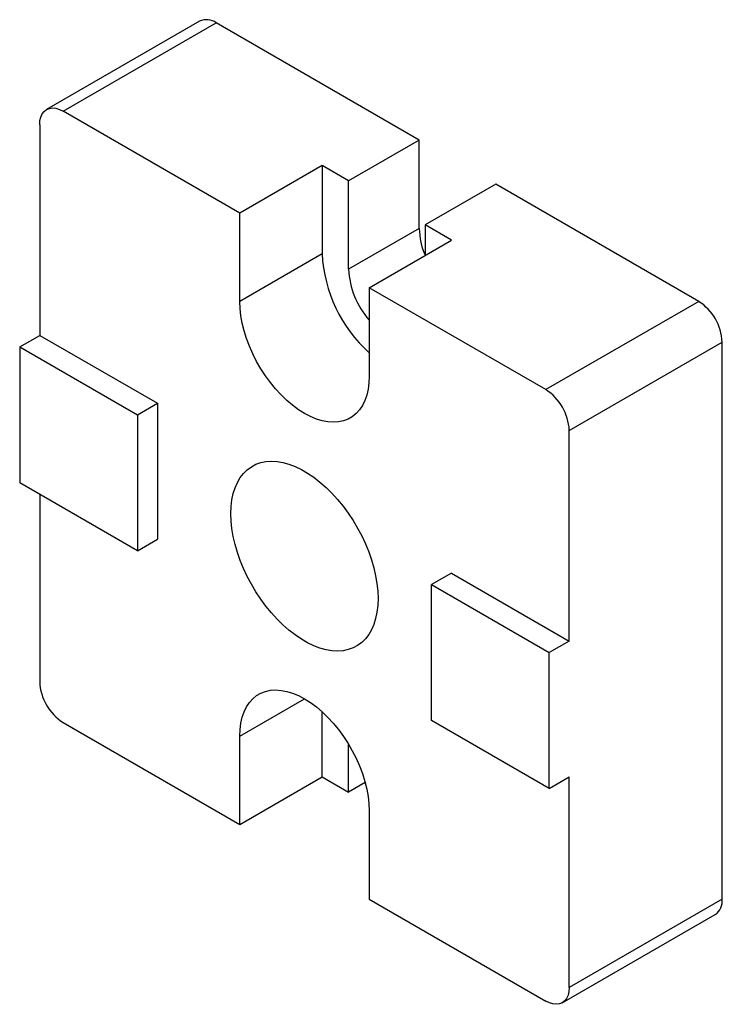
# Model space of a CAD drawing. Units: millimetres. Extents: x -26.3 to 15.9, y -32.2 to 26.9.
import ezdxf

# ---------------------------------------------------------------- set-up
doc = ezdxf.new("R2010")
doc.units = ezdxf.units.MM

msp = doc.modelspace()

# ---------------------------------------------------------------- linework, layer by layer
at = {"color": 7, "linetype": 'Continuous', "lineweight": 25}
for p, q in [((-15.496, 26.839), (-24.688, 21.533)), ((-23.688, 21.434), (-14.496, 26.74)), ((-2.298, 19.699), (-14.496, 26.74)), ((-13.081, 15.311), (-23.688, 21.434)), ((-25.102, 20.617), (-25.102, 7.961)), ((-2.298, 19.699), (-6.541, 17.25)), ((-2.298, 14.391), (-2.298, 19.699)), ((-8.132, 18.168), (-13.081, 15.311)), ((-8.132, 18.168), (-8.132, 12.861)), ((-6.541, 17.25), (-8.132, 18.168)), ((-6.541, 11.942), (-6.541, 17.25)), ((2.298, 17.046), (-1.945, 14.596)), ((14.496, 10.004), (2.298, 17.046)), ((-13.081, 10.003), (-13.081, 15.311)), ((-2.298, 14.391), (-6.541, 11.942)), ((-0.354, 13.678), (-1.945, 14.596)), ((-1.945, 14.596), (-1.945, 12.759)), ((-5.303, 10.82), (-0.354, 13.678)), ((-8.132, 12.861), (-13.081, 10.003)), ((-5.303, 10.82), (-5.303, 5.513)), ((5.303, 4.697), (-5.303, 10.82)), ((14.496, 10.004), (5.303, 4.697)), ((-26.304, 7.267), (-25.102, 7.961)), ((-25.102, 7.961), (-18.031, 3.879)), ((-26.304, 7.267), (-19.233, 3.185)), ((-26.304, 7.267), (-26.304, -0.899)), ((6.718, 2.248), (15.91, 7.554)), ((15.91, -25.924), (15.91, 7.554)), ((-19.233, 3.185), (-18.031, 3.879)), ((-18.031, 3.879), (-18.031, -4.287)), ((-19.233, 3.185), (-19.233, -4.981)), ((6.718, -10.409), (6.718, 2.248)), ((-19.233, -4.981), (-26.304, -0.899)), ((-25.102, -1.593), (-25.102, -12.861)), ((-19.233, -4.981), (-18.031, -4.287)), ((-0.354, -6.326), (-1.556, -7.02)), ((-0.354, -6.326), (6.718, -10.409)), ((-1.556, -15.186), (-1.556, -7.02)), ((-1.556, -7.02), (5.515, -11.102)), ((6.718, -10.409), (5.515, -11.102)), ((5.515, -19.268), (5.515, -11.102)), ((-8.132, -18.576), (-8.132, -14.663)), ((-23.688, -15.311), (-13.081, -21.434)), ((5.515, -19.268), (-1.556, -15.186)), ((-13.081, -21.434), (-13.081, -16.126)), ((-6.541, -19.495), (-6.541, -16.617)), ((-13.081, -21.434), (-8.132, -18.576)), ((-8.132, -18.576), (-6.541, -19.495)), ((-5.545, -18.92), (-6.541, -19.495)), ((5.515, -19.268), (6.718, -18.574)), ((6.718, -31.23), (6.718, -18.574)), ((-5.303, -20.616), (-5.303, -25.924)), ((-5.303, -25.924), (5.303, -32.047)), ((15.91, -25.924), (6.718, -31.23)), ((6.303, -32.146), (15.496, -26.839))]:
    msp.add_line(p, q, dxfattribs=at)
at = {"color": 8, "linetype": 'Continuous', "lineweight": 25}
msp.add_line((-13.081, -16.126), (-9.192, -13.881), dxfattribs=at)
at = {"color": 7, "linetype": 'Continuous', "lineweight": 25, "flags": 128}
for points in [[(-25.102, 20.617), (-25.085, 20.862), (-25.033, 21.082), (-24.948, 21.269), (-24.832, 21.421), (-24.688, 21.533), (-24.519, 21.602), (-24.33, 21.626), (-24.125, 21.606), (-23.909, 21.541), (-23.688, 21.434)], [(-5.303, 5.513), (-5.32, 5.108), (-5.37, 4.726), (-5.452, 4.37), (-5.566, 4.042), (-5.711, 3.746), (-5.886, 3.485), (-6.089, 3.26), (-6.318, 3.073), (-6.572, 2.927), (-6.849, 2.821), (-7.145, 2.758), (-7.459, 2.737), (-7.787, 2.759), (-8.128, 2.824), (-8.478, 2.931), (-8.834, 3.079), (-9.192, 3.267), (-9.551, 3.493), (-9.907, 3.756), (-10.257, 4.053), (-10.597, 4.381), (-10.926, 4.739), (-11.24, 5.122), (-11.536, 5.527), (-11.812, 5.952), (-12.066, 6.392), (-12.296, 6.843), (-12.499, 7.303), (-12.674, 7.766), (-12.819, 8.229), (-12.933, 8.688), (-13.015, 9.14), (-13.065, 9.579), (-13.081, 10.003)], [(-13.612, -2.755), (-13.596, -2.332), (-13.548, -1.93), (-13.469, -1.552), (-13.359, -1.201), (-13.219, -0.88), (-13.051, -0.59), (-12.854, -0.335), (-12.631, -0.116), (-12.383, 0.066), (-12.112, 0.21), (-11.82, 0.314), (-11.51, 0.377), (-11.182, 0.399), (-10.84, 0.38), (-10.486, 0.32), (-10.123, 0.22), (-9.754, 0.079), (-9.38, -0.1), (-9.005, -0.316), (-8.631, -0.569), (-8.261, -0.855), (-7.898, -1.174), (-7.545, -1.523), (-7.203, -1.898), (-6.875, -2.299), (-6.564, -2.721), (-6.273, -3.161), (-6.002, -3.617), (-5.754, -4.086), (-5.531, -4.563), (-5.334, -5.045), (-5.165, -5.529), (-5.025, -6.012), (-4.916, -6.49), (-4.837, -6.959), (-4.789, -7.416), (-4.773, -7.858), (-4.789, -8.282), (-4.837, -8.684), (-4.916, -9.062), (-5.025, -9.412), (-5.165, -9.734), (-5.334, -10.023), (-5.531, -10.278), (-5.754, -10.498), (-6.002, -10.68), (-6.273, -10.823), (-6.564, -10.927), (-6.875, -10.99), (-7.203, -11.012), (-7.545, -10.993), (-7.898, -10.933), (-8.261, -10.833), (-8.631, -10.693), (-9.005, -10.514), (-9.38, -10.297), (-9.754, -10.045), (-10.123, -9.758), (-10.486, -9.439), (-10.84, -9.091), (-11.182, -8.715), (-11.51, -8.315), (-11.82, -7.893), (-12.112, -7.452), (-12.383, -6.996), (-12.631, -6.528), (-12.854, -6.051), (-13.051, -5.568), (-13.219, -5.084), (-13.359, -4.601), (-13.469, -4.124), (-13.548, -3.655), (-13.596, -3.197), (-13.612, -2.755)], [(-13.081, -16.126), (-13.065, -15.721), (-13.015, -15.339), (-12.933, -14.983), (-12.819, -14.655), (-12.674, -14.36), (-12.499, -14.098), (-12.296, -13.873), (-12.066, -13.687), (-11.812, -13.54), (-11.536, -13.434), (-11.24, -13.371), (-10.926, -13.35), (-10.597, -13.373), (-10.257, -13.437), (-9.907, -13.544), (-9.551, -13.692), (-9.192, -13.88), (-8.834, -14.107), (-8.478, -14.369), (-8.128, -14.666), (-7.787, -14.995), (-7.459, -15.352), (-7.145, -15.735), (-6.849, -16.14), (-6.572, -16.565), (-6.318, -17.005), (-6.089, -17.457), (-5.886, -17.916), (-5.711, -18.379), (-5.566, -18.842), (-5.452, -19.302), (-5.37, -19.753), (-5.32, -20.192), (-5.303, -20.616)], [(6.718, -31.23), (6.7, -31.476), (6.648, -31.695), (6.563, -31.883), (6.447, -32.034), (6.303, -32.146), (6.135, -32.215), (5.945, -32.24), (5.74, -32.219), (5.525, -32.155), (5.303, -32.047)]]:
    msp.add_lwpolyline(points, dxfattribs=at)
at = {"color": 7, "linetype": 'Continuous', "lineweight": 25}
for centre, radius, start, end in [((-15.08, 25.933), 0.997, 54.08226, 114.60729), ((2.004, 14.483), 4.303, 181.22542, 203.421), ((0.505, 13.315), 8.649, 183.01218, 227.81101), ((-1.513, 12.186), 5.034, 182.7759, 221.14892), ((12.861, 7.427), 3.051, 2.38686, 57.61314), ((3.669, 2.121), 3.051, 2.38686, 57.61314), ((-22.054, -12.734), 3.051, 182.38686, 237.61314), ((14.935, -26.034), 0.982, 304.86125, 6.45093)]:
    msp.add_arc(centre, radius, start, end, dxfattribs=at)

doc.saveas('drawing.dxf')
